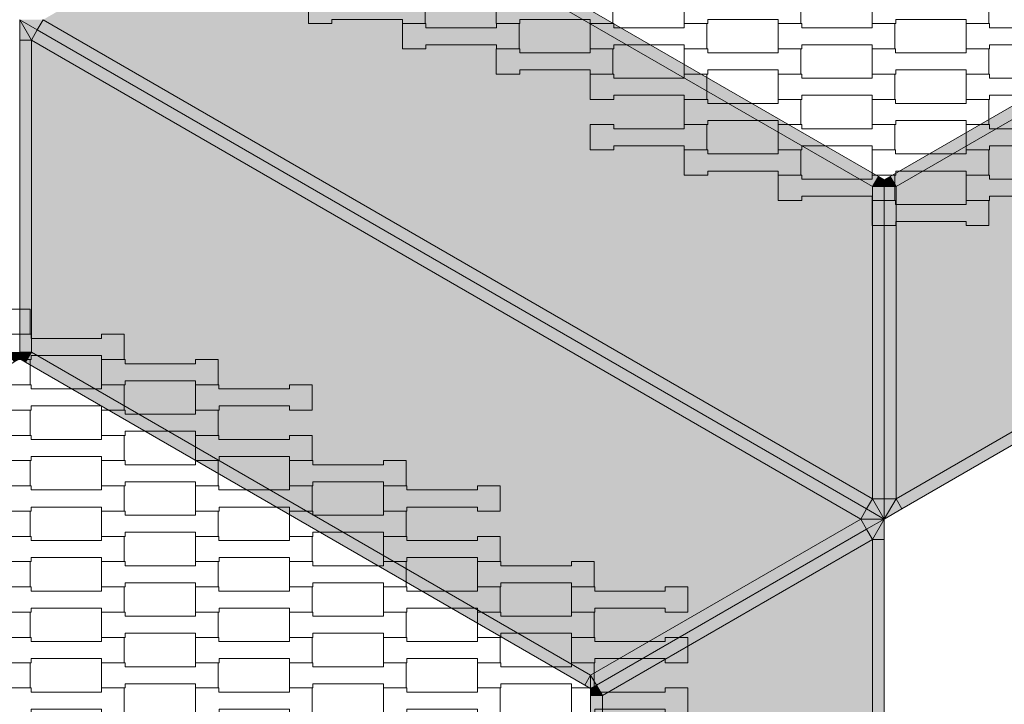
# Model space of a CAD drawing. Units: millimetres. Extents: x 16647 to 27147, y -7722 to 7128.
# Drawn here: x 22000 to 22838, y -583 to 0 of the extents above; entities that cross this region are included whole.
import ezdxf

# ---------------------------------------------------------------- set-up
doc = ezdxf.new("R2010")
doc.units = ezdxf.units.MM
doc.header["$MEASUREMENT"] = 0
doc.layers.add('3-Hexo3b', color=7, linetype='Continuous')
doc.layers.add('InterSystem-dimension', color=7, linetype='Continuous')
doc.dimstyles.new('GENERATED_STYLE__1', dxfattribs={"dimtxt": 100, "dimasz": 91.78744, "dimexe": 0.18, "dimexo": 50, "dimgap": 0.09, "dimtad": 1, "dimdec": 0, "dimzin": 0, "dimdsep": 46, "dimtxsty": 'Standard', "dimblk": 'ARROWHEAD_5', "dimblk1": 'ARROWHEAD_5', "dimblk2": 'ARROWHEAD_5', "dimcen": 0.09, "dimclrd": 7, "dimclre": 7, "dimclrt": 7, "dimadec": 1, "dimazin": 0, "dimtfac": 1, "dimtdec": 4, "dimtmove": 0, "dimatfit": 3, "dimfxl": 0, "dimtolj": 1, "dimtzin": 0, "dimarcsym": 0})
doc.dimstyles.new('GENERATED_STYLE__2', dxfattribs={"dimtxt": 100, "dimasz": 91.78744, "dimexe": 0.18, "dimexo": 50, "dimgap": 0.09, "dimtad": 1, "dimtih": 1, "dimtoh": 1, "dimdec": 0, "dimzin": 0, "dimdsep": 46, "dimtxsty": 'Standard', "dimblk": 'ARROWHEAD_5', "dimblk1": 'ARROWHEAD_5', "dimblk2": 'ARROWHEAD_5', "dimcen": 0.09, "dimclrd": 7, "dimclre": 7, "dimclrt": 7, "dimadec": 1, "dimazin": 0, "dimtfac": 1, "dimtdec": 4, "dimtmove": 0, "dimatfit": 3, "dimfxl": 0, "dimtolj": 1, "dimtzin": 0, "dimarcsym": 0})

# ---------------------------------------------------------------- blocks, each defined once
blk = doc.blocks.new('*D1')
at = {"layer": 'InterSystem-dimension', "linetype": 'Continuous', "lineweight": 13}
for points in [[(23751.77, 1275), (23726.77, 1181.7), (23776.77, 1181.7)], [(23751.77, -1700), (23776.77, -1606.7), (23726.77, -1606.7)]]:
    blk.add_hatch(color=7, dxfattribs=at).paths.add_polyline_path(points)
at = {"layer": 'InterSystem-dimension', "color": 7, "linetype": 'Continuous', "lineweight": 13}
for p, q in [((23842.35, 1275), (22786.12, 1275)), ((23751.77, 1275), (23726.77, 1181.7)), ((23751.77, 1275), (23776.77, 1181.7)), ((23776.77, 1181.7), (23726.77, 1181.7)), ((23751.77, -1606.7), (23751.77, 1181.7)), ((23751.77, -1700), (23726.77, -1606.7)), ((23726.77, -1606.7), (23776.77, -1606.7)), ((23751.77, -1700), (23776.77, -1606.7)), ((23842.35, -1700), (22050, -1700))]:
    blk.add_line(p, q, dxfattribs=at)
at = {"layer": 'InterSystem-dimension', "color": 7, "lineweight": 13, "insert": (23731.77, -364.27), "char_height": 100, "attachment_point": 7, "rotation": 90}
blk.add_mtext('\\A1;{\\pql;\\Ftxt.shx|c238;2975}', dxfattribs=at)
blk = doc.blocks.new('ARROWHEAD_5')
at = {"linetype": 'Continuous', "lineweight": 0}
blk.add_hatch(color=0, dxfattribs=at).paths.add_polyline_path([(-1, 0.2679), (0, 0), (-1, -0.2679)])
at = {"color": 0, "linetype": 'Continuous', "lineweight": 0}
blk.add_line((0, 0), (-1, 0), dxfattribs=at)
blk = doc.blocks.new('*D3')
at = {"layer": 'InterSystem-dimension', "linetype": 'Continuous', "lineweight": 13}
for points in [[(20527.76, -2035.48), (20621.06, -2060.48), (20621.06, -2010.48)], [(23472.24, -2035.48), (23378.94, -2010.48), (23378.94, -2060.48)]]:
    blk.add_hatch(color=7, dxfattribs=at).paths.add_polyline_path(points)
at = {"layer": 'InterSystem-dimension', "color": 7, "linetype": 'Continuous', "lineweight": 13}
for p, q in [((20527.76, -2126.06), (20527.76, -50)), ((23472.24, -2126.06), (23472.24, -50)), ((20527.76, -2035.48), (20621.06, -2010.48)), ((20621.06, -2010.48), (20621.06, -2060.48)), ((23472.24, -2035.48), (23378.94, -2010.48)), ((23378.94, -2060.48), (23378.94, -2010.48)), ((20527.76, -2035.48), (20621.06, -2060.48)), ((20621.06, -2035.48), (23378.94, -2035.48)), ((23472.24, -2035.48), (23378.94, -2060.48))]:
    blk.add_line(p, q, dxfattribs=at)
at = {"layer": 'InterSystem-dimension', "color": 7, "lineweight": 13, "insert": (21848.23, -2015.48), "char_height": 100, "attachment_point": 7}
blk.add_mtext('\\A1;{\\pql;\\Ftxt.shx|c238;2944}', dxfattribs=at)
blk = doc.blocks.new('*D4')
at = {"layer": 'InterSystem-dimension', "linetype": 'Continuous', "lineweight": 13}
for points in [[(19277.76, -3600.64), (19371.06, -3625.64), (19371.06, -3575.64)], [(24722.24, -3600.64), (24628.94, -3575.64), (24628.94, -3625.64)]]:
    blk.add_hatch(color=7, dxfattribs=at).paths.add_polyline_path(points)
at = {"layer": 'InterSystem-dimension', "color": 7, "linetype": 'Continuous', "lineweight": 13}
for p, q in [((24722.24, -3691.22), (24722.24, 383.01)), ((19277.76, -3691.22), (19277.76, 366.99)), ((19277.76, -3600.64), (19371.06, -3575.64)), ((19371.06, -3575.64), (19371.06, -3625.64)), ((24722.24, -3600.64), (24628.94, -3575.64)), ((24628.94, -3625.64), (24628.94, -3575.64)), ((19277.76, -3600.64), (19371.06, -3625.64)), ((19371.06, -3600.64), (24628.94, -3600.64)), ((24722.24, -3600.64), (24628.94, -3625.64))]:
    blk.add_line(p, q, dxfattribs=at)
at = {"layer": 'InterSystem-dimension', "color": 7, "lineweight": 13, "insert": (21848.23, -3580.64), "char_height": 100, "attachment_point": 7}
blk.add_mtext('\\A1;{\\pql;\\Ftxt.shx|c238;5444}', dxfattribs=at)
blk = doc.blocks.new('*D5')
at = {"layer": 'InterSystem-dimension', "linetype": 'Continuous', "lineweight": 13}
for points in [[(25513.17, 2486.41), (25488.17, 2393.11), (25538.17, 2393.11)], [(25513.17, -2911.32), (25538.17, -2818.02), (25488.17, -2818.02)]]:
    blk.add_hatch(color=7, dxfattribs=at).paths.add_polyline_path(points)
at = {"layer": 'InterSystem-dimension', "color": 7, "linetype": 'Continuous', "lineweight": 13}
for p, q in [((25603.75, 2486.41), (22786.12, 2486.41)), ((25513.17, 2486.41), (25488.17, 2393.11)), ((25513.17, 2486.41), (25538.17, 2393.11)), ((25538.17, 2393.11), (25488.17, 2393.11)), ((25513.17, -2818.02), (25513.17, 2393.11)), ((25513.17, -2911.32), (25488.17, -2818.02)), ((25488.17, -2818.02), (25538.17, -2818.02)), ((25513.17, -2911.32), (25538.17, -2818.02)), ((25603.75, -2911.32), (22050, -2911.32))]:
    blk.add_line(p, q, dxfattribs=at)
at = {"layer": 'InterSystem-dimension', "color": 7, "lineweight": 13, "insert": (25493.17, -364.23), "char_height": 100, "attachment_point": 7, "rotation": 90}
blk.add_mtext('\\A1;{\\pql;\\Ftxt.shx|c238;5398}', dxfattribs=at)

msp = doc.modelspace()

# ---------------------------------------------------------------- hatches: boundary and pattern name
at = {"layer": '3-Hexo3b', "linetype": 'Continuous', "lineweight": 13}
for points in [[(22255, 141.45), (22250, 132.79), (22726.12, -142.1), (22731.12, -133.44)], [(23217.24, 141.45), (22741.12, -133.44), (22746.12, -142.1), (23222.24, 132.79)], [(22020, 0), (22726.12, -407.68), (22726.12, -142.1), (22250, 132.79)], [(22746.12, -407.68), (23452.24, 0), (23222.24, 132.79), (22746.12, -142.1)], [(22015, -8.66), (22020, 0), (22000, 0)], [(22000, 0), (22000, -17.32), (22010, -17.32)], [(22010, -17.32), (22015, -8.66), (22000, 0)], [(22020, 0), (22015, -8.66), (22721.12, -416.34), (22726.12, -407.68)], [(22746.12, -407.68), (22751.12, -416.34), (23457.24, -8.66), (23452.24, 0)], [(22010, -17.32), (22716.12, -425), (22721.12, -416.34), (22015, -8.66)], [(22000, -17.32), (22000, -282.9), (22010, -282.9), (22010, -17.32)], [(22716.12, -425), (22010, -17.32), (22010, -282.9), (22486.12, -557.79)], [(22731.12, -133.44), (22726.12, -142.1), (22736.12, -136.32)], [(22741.12, -133.44), (22736.12, -136.32), (22746.12, -142.1)], [(22726.12, -142.1), (22736.12, -142.1), (22736.12, -136.32)], [(22726.12, -142.1), (22726.12, -407.68), (22736.12, -407.68), (22736.12, -142.1)], [(22736.12, -136.32), (22736.12, -142.1), (22746.12, -142.1)], [(22736.12, -142.1), (22736.12, -407.68), (22746.12, -407.68), (22746.12, -142.1)], [(21990, -282.9), (21995, -291.56), (22000, -288.68)], [(22000, -282.9), (21990, -282.9), (22000, -288.68)], [(22000, -288.68), (22005, -291.56), (22010, -282.9)], [(22000, -282.9), (22000, -288.68), (22010, -282.9)], [(22005, -291.56), (22481.12, -566.45), (22486.12, -557.79), (22010, -282.9)], [(22736.12, -425), (22726.12, -407.68), (22721.12, -416.34)], [(22736.12, -425), (22736.12, -407.68), (22726.12, -407.68)], [(22736.12, -425), (22751.12, -416.34), (22746.12, -407.68)], [(22736.12, -407.68), (22736.12, -425), (22746.12, -407.68)], [(22716.12, -425), (22736.12, -425), (22721.12, -416.34)], [(22486.12, -557.79), (22491.12, -566.45), (22721.12, -433.66), (22716.12, -425)], [(22716.12, -425), (22721.12, -433.66), (22736.12, -425)], [(22726.12, -442.32), (22736.12, -425), (22721.12, -433.66)], [(22736.12, -425), (22726.12, -442.32), (22736.12, -442.32)], [(22491.12, -566.45), (22496.12, -575.11), (22726.12, -442.32), (22721.12, -433.66)], [(22496.12, -1124.89), (22726.12, -1257.68), (22726.12, -442.32), (22496.12, -575.11)], [(22726.12, -442.32), (22726.12, -1257.68), (22736.12, -1257.68), (22736.12, -442.32)], [(22486.12, -569.34), (22486.12, -557.79), (22481.12, -566.45)], [(22486.12, -557.79), (22486.12, -569.34), (22491.12, -566.45)], [(22486.12, -569.34), (22496.12, -575.11), (22491.12, -566.45)], [(22486.12, -569.34), (22486.12, -575.11), (22496.12, -575.11)], [(22486.12, -575.11), (22486.12, -1124.89), (22496.12, -1124.89), (22496.12, -575.11)]]:
    msp.add_hatch(color=255, dxfattribs=at).paths.add_polyline_path(points)

# ---------------------------------------------------------------- linework, layer by layer
at = {"layer": '3-Hexo3b', "color": 7, "linetype": 'Continuous', "lineweight": 13, "flags": 128}
for points in [[(22736.12, -136.32), (22731.12, -133.44), (22255, 141.45), (22250, 144.34)], [(22736.12, -136.32), (22741.12, -133.44), (23217.24, 141.45), (23222.24, 144.34)], [(22726.12, -142.1), (22250, 132.79)], [(22746.12, -142.1), (23222.24, 132.79)], [(22736.12, -425), (22721.12, -416.34), (22015, -8.66), (22000, 0)], [(22000, -288.68), (22000, -282.9), (22000, -17.32), (22000, 0)], [(22736.12, -425), (22721.12, -416.34), (22015, -8.66), (22000, 0)], [(22000, 0), (22010, -17.32)], [(22000, -288.68), (22000, -282.9), (22000, -17.32), (22000, 0)], [(22020, 0), (22015, -8.66)], [(22726.12, -407.68), (22020, 0)], [(22736.12, -425), (22751.12, -416.34), (23457.24, -8.66), (23472.24, 0)], [(22746.12, -407.68), (23452.24, 0)], [(22010, -17.32), (22015, -8.66)], [(22010, -17.32), (22000, -17.32)], [(22716.12, -425), (22010, -17.32)], [(22010, -282.9), (22010, -17.32)], [(22726.12, -142.1), (22731.12, -133.44)], [(22746.12, -142.1), (22741.12, -133.44)], [(22736.12, -136.32), (22726.12, -142.1)], [(22726.12, -142.1), (22726.12, -407.68)], [(22736.12, -142.1), (22726.12, -142.1)], [(22736.12, -136.32), (22736.12, -142.1), (22736.12, -407.68), (22736.12, -425)], [(22736.12, -136.32), (22746.12, -142.1)], [(22736.12, -136.32), (22736.12, -142.1), (22736.12, -407.68), (22736.12, -425)], [(22736.12, -142.1), (22746.12, -142.1)], [(22746.12, -142.1), (22746.12, -407.68)], [(21990, -282.9), (22000, -288.68)], [(22010, -282.9), (22000, -288.68)], [(22010, -282.9), (22000, -282.9)], [(22005, -291.56), (22010, -282.9)], [(22486.12, -557.79), (22010, -282.9)], [(21513.88, -569.34), (21518.88, -566.45), (21995, -291.56), (22000, -288.68)], [(22486.12, -569.34), (22481.12, -566.45), (22005, -291.56), (22000, -288.68)], [(22726.12, -407.68), (22721.12, -416.34)], [(22736.12, -425), (22726.12, -407.68)], [(22726.12, -407.68), (22736.12, -407.68)], [(22736.12, -425), (22746.12, -407.68)], [(22746.12, -407.68), (22736.12, -407.68)], [(22746.12, -407.68), (22751.12, -416.34)], [(22716.12, -425), (22721.12, -416.34)], [(22736.12, -425), (22721.12, -433.66), (22491.12, -566.45), (22486.12, -569.34)], [(22486.12, -557.79), (22716.12, -425)], [(22736.12, -425), (22721.12, -433.66), (22491.12, -566.45), (22486.12, -569.34)], [(22716.12, -425), (22721.12, -433.66)], [(22736.12, -425), (22716.12, -425)], [(22736.12, -425), (22726.12, -442.32)], [(22736.12, -425), (22736.12, -442.32), (22736.12, -1257.68), (22736.12, -1275)], [(22726.12, -442.32), (22721.12, -433.66)], [(22496.12, -575.11), (22726.12, -442.32)], [(22726.12, -442.32), (22726.12, -1257.68)], [(22726.12, -442.32), (22736.12, -442.32)], [(22486.12, -557.79), (22481.12, -566.45)], [(22486.12, -569.34), (22486.12, -557.79)], [(22491.12, -566.45), (22486.12, -557.79)], [(22486.12, -1130.66), (22486.12, -1124.89), (22486.12, -575.11), (22486.12, -569.34)], [(22486.12, -569.34), (22496.12, -575.11)], [(22491.12, -566.45), (22496.12, -575.11)], [(22496.12, -575.11), (22486.12, -575.11)], [(22496.12, -575.11), (22496.12, -1124.89)]]:
    msp.add_lwpolyline(points, dxfattribs=at)
for points in [[(22245.81, -3.3), (22245.81, 18.2), (22265.8, 18.2), (22265.8, 14.7), (22325.82, 14.7), (22325.82, 18.2), (22345.12, 18.2), (22345.12, -3.3), (22325.82, -3.3), (22325.82, 0.2), (22265.82, 0.2), (22265.82, -3.3)], [(22405.81, -3.3), (22405.81, 18.2), (22425.8, 18.2), (22425.8, 14.7), (22485.82, 14.7), (22485.82, 18.2), (22505.12, 18.2), (22505.12, -3.3), (22485.82, -3.3), (22485.82, 0.2), (22425.82, 0.2), (22425.82, -3.3)], [(22565.81, -3.3), (22565.81, 18.2), (22585.8, 18.2), (22585.8, 14.7), (22645.82, 14.7), (22645.82, 18.2), (22665.12, 18.2), (22665.12, -3.3), (22645.82, -3.3), (22645.82, 0.2), (22585.82, 0.2), (22585.82, -3.3)], [(22725.81, -3.3), (22725.81, 18.2), (22745.8, 18.2), (22745.8, 14.7), (22805.82, 14.7), (22805.82, 18.2), (22825.12, 18.2), (22825.12, -3.3), (22805.82, -3.3), (22805.82, 0.2), (22745.82, 0.2), (22745.82, -3.3)], [(22325.81, -24.8), (22325.81, -3.3), (22345.8, -3.3), (22345.8, -6.8), (22405.82, -6.8), (22405.82, -3.3), (22425.12, -3.3), (22425.12, -24.8), (22405.82, -24.8), (22405.82, -21.3), (22345.82, -21.3), (22345.82, -24.8)], [(22485.81, -24.8), (22485.81, -3.3), (22505.8, -3.3), (22505.8, -6.8), (22565.82, -6.8), (22565.82, -3.3), (22585.12, -3.3), (22585.12, -24.8), (22565.82, -24.8), (22565.82, -21.3), (22505.82, -21.3), (22505.82, -24.8)], [(22645.81, -24.8), (22645.81, -3.3), (22665.8, -3.3), (22665.8, -6.8), (22725.82, -6.8), (22725.82, -3.3), (22745.12, -3.3), (22745.12, -24.8), (22725.82, -24.8), (22725.82, -21.3), (22665.82, -21.3), (22665.82, -24.8)], [(22805.81, -24.8), (22805.81, -3.3), (22825.8, -3.3), (22825.8, -6.8), (22885.82, -6.8), (22885.82, -3.3), (22905.12, -3.3), (22905.12, -24.8), (22885.82, -24.8), (22885.82, -21.3), (22825.82, -21.3), (22825.82, -24.8)], [(22405.81, -46.3), (22405.81, -24.8), (22425.8, -24.8), (22425.8, -28.3), (22485.82, -28.3), (22485.82, -24.8), (22505.12, -24.8), (22505.12, -46.3), (22485.82, -46.3), (22485.82, -42.8), (22425.82, -42.8), (22425.82, -46.3)], [(22565.81, -46.3), (22565.81, -24.8), (22585.8, -24.8), (22585.8, -28.3), (22645.82, -28.3), (22645.82, -24.8), (22665.12, -24.8), (22665.12, -46.3), (22645.82, -46.3), (22645.82, -42.8), (22585.82, -42.8), (22585.82, -46.3)], [(22725.81, -46.3), (22725.81, -24.8), (22745.8, -24.8), (22745.8, -28.3), (22805.82, -28.3), (22805.82, -24.8), (22825.12, -24.8), (22825.12, -46.3), (22805.82, -46.3), (22805.82, -42.8), (22745.82, -42.8), (22745.82, -46.3)], [(22485.81, -67.8), (22485.81, -46.3), (22505.8, -46.3), (22505.8, -49.8), (22565.82, -49.8), (22565.82, -46.3), (22585.12, -46.3), (22585.12, -67.8), (22565.82, -67.8), (22565.82, -64.3), (22505.82, -64.3), (22505.82, -67.8)], [(22645.81, -67.8), (22645.81, -46.3), (22665.8, -46.3), (22665.8, -49.8), (22725.82, -49.8), (22725.82, -46.3), (22745.12, -46.3), (22745.12, -67.8), (22725.82, -67.8), (22725.82, -64.3), (22665.82, -64.3), (22665.82, -67.8)], [(22805.81, -67.8), (22805.81, -46.3), (22825.8, -46.3), (22825.8, -49.8), (22885.82, -49.8), (22885.82, -46.3), (22905.12, -46.3), (22905.12, -67.8), (22885.82, -67.8), (22885.82, -64.3), (22825.82, -64.3), (22825.82, -67.8)], [(22565.81, -89.3), (22565.81, -67.8), (22585.8, -67.8), (22585.8, -71.3), (22645.82, -71.3), (22645.82, -67.8), (22665.12, -67.8), (22665.12, -89.3), (22645.82, -89.3), (22645.82, -85.8), (22585.82, -85.8), (22585.82, -89.3)], [(22725.81, -89.3), (22725.81, -67.8), (22745.8, -67.8), (22745.8, -71.3), (22805.82, -71.3), (22805.82, -67.8), (22825.12, -67.8), (22825.12, -89.3), (22805.82, -89.3), (22805.82, -85.8), (22745.82, -85.8), (22745.82, -89.3)], [(22485.81, -110.8), (22485.81, -89.3), (22505.8, -89.3), (22505.8, -92.8), (22565.82, -92.8), (22565.82, -89.3), (22585.12, -89.3), (22585.12, -110.8), (22565.82, -110.8), (22565.82, -107.3), (22505.82, -107.3), (22505.82, -110.8)], [(22645.81, -110.8), (22645.81, -89.3), (22665.8, -89.3), (22665.8, -92.8), (22725.82, -92.8), (22725.82, -89.3), (22745.12, -89.3), (22745.12, -110.8), (22725.82, -110.8), (22725.82, -107.3), (22665.82, -107.3), (22665.82, -110.8)], [(22805.81, -110.8), (22805.81, -89.3), (22825.8, -89.3), (22825.8, -92.8), (22885.82, -92.8), (22885.82, -89.3), (22905.12, -89.3), (22905.12, -110.8), (22885.82, -110.8), (22885.82, -107.3), (22825.82, -107.3), (22825.82, -110.8)], [(22565.81, -132.3), (22565.81, -110.8), (22585.8, -110.8), (22585.8, -114.3), (22645.82, -114.3), (22645.82, -110.8), (22665.12, -110.8), (22665.12, -132.3), (22645.82, -132.3), (22645.82, -128.8), (22585.82, -128.8), (22585.82, -132.3)], [(22725.81, -132.3), (22725.81, -110.8), (22745.8, -110.8), (22745.8, -114.3), (22805.82, -114.3), (22805.82, -110.8), (22825.12, -110.8), (22825.12, -132.3), (22805.82, -132.3), (22805.82, -128.8), (22745.82, -128.8), (22745.82, -132.3)], [(22645.81, -153.8), (22645.81, -132.3), (22665.8, -132.3), (22665.8, -135.8), (22725.82, -135.8), (22725.82, -132.3), (22745.12, -132.3), (22745.12, -153.8), (22725.82, -153.8), (22725.82, -150.3), (22665.82, -150.3), (22665.82, -153.8)], [(22805.81, -153.8), (22805.81, -132.3), (22825.8, -132.3), (22825.8, -135.8), (22885.82, -135.8), (22885.82, -132.3), (22905.12, -132.3), (22905.12, -153.8), (22885.82, -153.8), (22885.82, -150.3), (22825.82, -150.3), (22825.82, -153.8)], [(22725.81, -175.3), (22725.81, -153.8), (22745.8, -153.8), (22745.8, -157.3), (22805.82, -157.3), (22805.82, -153.8), (22825.12, -153.8), (22825.12, -175.3), (22805.82, -175.3), (22805.82, -171.8), (22745.82, -171.8), (22745.82, -175.3)], [(21909.69, -267.8), (21909.69, -246.3), (21929.68, -246.3), (21929.68, -249.8), (21989.7, -249.8), (21989.7, -246.3), (22009, -246.3), (22009, -267.8), (21989.7, -267.8), (21989.7, -264.3), (21929.7, -264.3), (21929.7, -267.8)], [(21989.69, -289.3), (21989.69, -267.8), (22009.68, -267.8), (22009.68, -271.3), (22069.7, -271.3), (22069.7, -267.8), (22089, -267.8), (22089, -289.3), (22069.7, -289.3), (22069.7, -285.8), (22009.7, -285.8), (22009.7, -289.3)], [(21909.69, -310.8), (21909.69, -289.3), (21929.68, -289.3), (21929.68, -292.8), (21989.7, -292.8), (21989.7, -289.3), (22009, -289.3), (22009, -310.8), (21989.7, -310.8), (21989.7, -307.3), (21929.7, -307.3), (21929.7, -310.8)], [(22069.69, -310.8), (22069.69, -289.3), (22089.68, -289.3), (22089.68, -292.8), (22149.7, -292.8), (22149.7, -289.3), (22169, -289.3), (22169, -310.8), (22149.7, -310.8), (22149.7, -307.3), (22089.7, -307.3), (22089.7, -310.8)], [(21989.69, -332.3), (21989.69, -310.8), (22009.68, -310.8), (22009.68, -314.3), (22069.7, -314.3), (22069.7, -310.8), (22089, -310.8), (22089, -332.3), (22069.7, -332.3), (22069.7, -328.8), (22009.7, -328.8), (22009.7, -332.3)], [(22149.69, -332.3), (22149.69, -310.8), (22169.68, -310.8), (22169.68, -314.3), (22229.7, -314.3), (22229.7, -310.8), (22249, -310.8), (22249, -332.3), (22229.7, -332.3), (22229.7, -328.8), (22169.7, -328.8), (22169.7, -332.3)], [(21909.69, -353.8), (21909.69, -332.3), (21929.68, -332.3), (21929.68, -335.8), (21989.7, -335.8), (21989.7, -332.3), (22009, -332.3), (22009, -353.8), (21989.7, -353.8), (21989.7, -350.3), (21929.7, -350.3), (21929.7, -353.8)], [(22069.69, -353.8), (22069.69, -332.3), (22089.68, -332.3), (22089.68, -335.8), (22149.7, -335.8), (22149.7, -332.3), (22169, -332.3), (22169, -353.8), (22149.7, -353.8), (22149.7, -350.3), (22089.7, -350.3), (22089.7, -353.8)], [(21989.69, -375.3), (21989.69, -353.8), (22009.68, -353.8), (22009.68, -357.3), (22069.7, -357.3), (22069.7, -353.8), (22089, -353.8), (22089, -375.3), (22069.7, -375.3), (22069.7, -371.8), (22009.7, -371.8), (22009.7, -375.3)], [(22149.69, -375.3), (22149.69, -353.8), (22169.68, -353.8), (22169.68, -357.3), (22229.7, -357.3), (22229.7, -353.8), (22249, -353.8), (22249, -375.3), (22229.7, -375.3), (22229.7, -371.8), (22169.7, -371.8), (22169.7, -375.3)], [(21909.69, -396.8), (21909.69, -375.3), (21929.68, -375.3), (21929.68, -378.8), (21989.7, -378.8), (21989.7, -375.3), (22009, -375.3), (22009, -396.8), (21989.7, -396.8), (21989.7, -393.3), (21929.7, -393.3), (21929.7, -396.8)], [(22069.69, -396.8), (22069.69, -375.3), (22089.68, -375.3), (22089.68, -378.8), (22149.7, -378.8), (22149.7, -375.3), (22169, -375.3), (22169, -396.8), (22149.7, -396.8), (22149.7, -393.3), (22089.7, -393.3), (22089.7, -396.8)], [(22229.69, -396.8), (22229.69, -375.3), (22249.68, -375.3), (22249.68, -378.8), (22309.7, -378.8), (22309.7, -375.3), (22329, -375.3), (22329, -396.8), (22309.7, -396.8), (22309.7, -393.3), (22249.7, -393.3), (22249.7, -396.8)], [(21989.69, -418.3), (21989.69, -396.8), (22009.68, -396.8), (22009.68, -400.3), (22069.7, -400.3), (22069.7, -396.8), (22089, -396.8), (22089, -418.3), (22069.7, -418.3), (22069.7, -414.8), (22009.7, -414.8), (22009.7, -418.3)], [(22149.69, -418.3), (22149.69, -396.8), (22169.68, -396.8), (22169.68, -400.3), (22229.7, -400.3), (22229.7, -396.8), (22249, -396.8), (22249, -418.3), (22229.7, -418.3), (22229.7, -414.8), (22169.7, -414.8), (22169.7, -418.3)], [(22309.69, -418.3), (22309.69, -396.8), (22329.68, -396.8), (22329.68, -400.3), (22389.7, -400.3), (22389.7, -396.8), (22409, -396.8), (22409, -418.3), (22389.7, -418.3), (22389.7, -414.8), (22329.7, -414.8), (22329.7, -418.3)], [(21909.69, -439.8), (21909.69, -418.3), (21929.68, -418.3), (21929.68, -421.8), (21989.7, -421.8), (21989.7, -418.3), (22009, -418.3), (22009, -439.8), (21989.7, -439.8), (21989.7, -436.3), (21929.7, -436.3), (21929.7, -439.8)], [(22069.69, -439.8), (22069.69, -418.3), (22089.68, -418.3), (22089.68, -421.8), (22149.7, -421.8), (22149.7, -418.3), (22169, -418.3), (22169, -439.8), (22149.7, -439.8), (22149.7, -436.3), (22089.7, -436.3), (22089.7, -439.8)], [(22229.69, -439.8), (22229.69, -418.3), (22249.68, -418.3), (22249.68, -421.8), (22309.7, -421.8), (22309.7, -418.3), (22329, -418.3), (22329, -439.8), (22309.7, -439.8), (22309.7, -436.3), (22249.7, -436.3), (22249.7, -439.8)], [(21989.69, -461.3), (21989.69, -439.8), (22009.68, -439.8), (22009.68, -443.3), (22069.7, -443.3), (22069.7, -439.8), (22089, -439.8), (22089, -461.3), (22069.7, -461.3), (22069.7, -457.8), (22009.7, -457.8), (22009.7, -461.3)], [(22149.69, -461.3), (22149.69, -439.8), (22169.68, -439.8), (22169.68, -443.3), (22229.7, -443.3), (22229.7, -439.8), (22249, -439.8), (22249, -461.3), (22229.7, -461.3), (22229.7, -457.8), (22169.7, -457.8), (22169.7, -461.3)], [(22309.69, -461.3), (22309.69, -439.8), (22329.68, -439.8), (22329.68, -443.3), (22389.7, -443.3), (22389.7, -439.8), (22409, -439.8), (22409, -461.3), (22389.7, -461.3), (22389.7, -457.8), (22329.7, -457.8), (22329.7, -461.3)], [(21909.69, -482.8), (21909.69, -461.3), (21929.68, -461.3), (21929.68, -464.8), (21989.7, -464.8), (21989.7, -461.3), (22009, -461.3), (22009, -482.8), (21989.7, -482.8), (21989.7, -479.3), (21929.7, -479.3), (21929.7, -482.8)], [(22069.69, -482.8), (22069.69, -461.3), (22089.68, -461.3), (22089.68, -464.8), (22149.7, -464.8), (22149.7, -461.3), (22169, -461.3), (22169, -482.8), (22149.7, -482.8), (22149.7, -479.3), (22089.7, -479.3), (22089.7, -482.8)], [(22229.69, -482.8), (22229.69, -461.3), (22249.68, -461.3), (22249.68, -464.8), (22309.7, -464.8), (22309.7, -461.3), (22329, -461.3), (22329, -482.8), (22309.7, -482.8), (22309.7, -479.3), (22249.7, -479.3), (22249.7, -482.8)], [(22389.69, -482.8), (22389.69, -461.3), (22409.68, -461.3), (22409.68, -464.8), (22469.7, -464.8), (22469.7, -461.3), (22489, -461.3), (22489, -482.8), (22469.7, -482.8), (22469.7, -479.3), (22409.7, -479.3), (22409.7, -482.8)], [(21989.69, -504.3), (21989.69, -482.8), (22009.68, -482.8), (22009.68, -486.3), (22069.7, -486.3), (22069.7, -482.8), (22089, -482.8), (22089, -504.3), (22069.7, -504.3), (22069.7, -500.8), (22009.7, -500.8), (22009.7, -504.3)], [(22149.69, -504.3), (22149.69, -482.8), (22169.68, -482.8), (22169.68, -486.3), (22229.7, -486.3), (22229.7, -482.8), (22249, -482.8), (22249, -504.3), (22229.7, -504.3), (22229.7, -500.8), (22169.7, -500.8), (22169.7, -504.3)], [(22309.69, -504.3), (22309.69, -482.8), (22329.68, -482.8), (22329.68, -486.3), (22389.7, -486.3), (22389.7, -482.8), (22409, -482.8), (22409, -504.3), (22389.7, -504.3), (22389.7, -500.8), (22329.7, -500.8), (22329.7, -504.3)], [(22469.69, -504.3), (22469.69, -482.8), (22489.68, -482.8), (22489.68, -486.3), (22549.7, -486.3), (22549.7, -482.8), (22569, -482.8), (22569, -504.3), (22549.7, -504.3), (22549.7, -500.8), (22489.7, -500.8), (22489.7, -504.3)], [(21909.69, -525.8), (21909.69, -504.3), (21929.68, -504.3), (21929.68, -507.8), (21989.7, -507.8), (21989.7, -504.3), (22009, -504.3), (22009, -525.8), (21989.7, -525.8), (21989.7, -522.3), (21929.7, -522.3), (21929.7, -525.8)], [(22069.69, -525.8), (22069.69, -504.3), (22089.68, -504.3), (22089.68, -507.8), (22149.7, -507.8), (22149.7, -504.3), (22169, -504.3), (22169, -525.8), (22149.7, -525.8), (22149.7, -522.3), (22089.7, -522.3), (22089.7, -525.8)], [(22229.69, -525.8), (22229.69, -504.3), (22249.68, -504.3), (22249.68, -507.8), (22309.7, -507.8), (22309.7, -504.3), (22329, -504.3), (22329, -525.8), (22309.7, -525.8), (22309.7, -522.3), (22249.7, -522.3), (22249.7, -525.8)], [(22389.69, -525.8), (22389.69, -504.3), (22409.68, -504.3), (22409.68, -507.8), (22469.7, -507.8), (22469.7, -504.3), (22489, -504.3), (22489, -525.8), (22469.7, -525.8), (22469.7, -522.3), (22409.7, -522.3), (22409.7, -525.8)], [(21989.69, -547.3), (21989.69, -525.8), (22009.68, -525.8), (22009.68, -529.3), (22069.7, -529.3), (22069.7, -525.8), (22089, -525.8), (22089, -547.3), (22069.7, -547.3), (22069.7, -543.8), (22009.7, -543.8), (22009.7, -547.3)], [(22149.69, -547.3), (22149.69, -525.8), (22169.68, -525.8), (22169.68, -529.3), (22229.7, -529.3), (22229.7, -525.8), (22249, -525.8), (22249, -547.3), (22229.7, -547.3), (22229.7, -543.8), (22169.7, -543.8), (22169.7, -547.3)], [(22309.69, -547.3), (22309.69, -525.8), (22329.68, -525.8), (22329.68, -529.3), (22389.7, -529.3), (22389.7, -525.8), (22409, -525.8), (22409, -547.3), (22389.7, -547.3), (22389.7, -543.8), (22329.7, -543.8), (22329.7, -547.3)], [(22469.69, -547.3), (22469.69, -525.8), (22489.68, -525.8), (22489.68, -529.3), (22549.7, -529.3), (22549.7, -525.8), (22569, -525.8), (22569, -547.3), (22549.7, -547.3), (22549.7, -543.8), (22489.7, -543.8), (22489.7, -547.3)], [(21909.69, -568.8), (21909.69, -547.3), (21929.68, -547.3), (21929.68, -550.8), (21989.7, -550.8), (21989.7, -547.3), (22009, -547.3), (22009, -568.8), (21989.7, -568.8), (21989.7, -565.3), (21929.7, -565.3), (21929.7, -568.8)], [(22069.69, -568.8), (22069.69, -547.3), (22089.68, -547.3), (22089.68, -550.8), (22149.7, -550.8), (22149.7, -547.3), (22169, -547.3), (22169, -568.8), (22149.7, -568.8), (22149.7, -565.3), (22089.7, -565.3), (22089.7, -568.8)], [(22229.69, -568.8), (22229.69, -547.3), (22249.68, -547.3), (22249.68, -550.8), (22309.7, -550.8), (22309.7, -547.3), (22329, -547.3), (22329, -568.8), (22309.7, -568.8), (22309.7, -565.3), (22249.7, -565.3), (22249.7, -568.8)], [(22389.69, -568.8), (22389.69, -547.3), (22409.68, -547.3), (22409.68, -550.8), (22469.7, -550.8), (22469.7, -547.3), (22489, -547.3), (22489, -568.8), (22469.7, -568.8), (22469.7, -565.3), (22409.7, -565.3), (22409.7, -568.8)], [(21989.69, -590.3), (21989.69, -568.8), (22009.68, -568.8), (22009.68, -572.3), (22069.7, -572.3), (22069.7, -568.8), (22089, -568.8), (22089, -590.3), (22069.7, -590.3), (22069.7, -586.8), (22009.7, -586.8), (22009.7, -590.3)], [(22149.69, -590.3), (22149.69, -568.8), (22169.68, -568.8), (22169.68, -572.3), (22229.7, -572.3), (22229.7, -568.8), (22249, -568.8), (22249, -590.3), (22229.7, -590.3), (22229.7, -586.8), (22169.7, -586.8), (22169.7, -590.3)], [(22309.69, -590.3), (22309.69, -568.8), (22329.68, -568.8), (22329.68, -572.3), (22389.7, -572.3), (22389.7, -568.8), (22409, -568.8), (22409, -590.3), (22389.7, -590.3), (22389.7, -586.8), (22329.7, -586.8), (22329.7, -590.3)], [(22469.69, -590.3), (22469.69, -568.8), (22489.68, -568.8), (22489.68, -572.3), (22549.7, -572.3), (22549.7, -568.8), (22569, -568.8), (22569, -590.3), (22549.7, -590.3), (22549.7, -586.8), (22489.7, -586.8), (22489.7, -590.3)]]:
    msp.add_lwpolyline(points, close=True, dxfattribs=at)

# ---------------------------------------------------------------- dimensions: what is measured, and where the dimension line sits
at = {"layer": 'InterSystem-dimension', "color": 7, "linetype": 'Continuous', "lineweight": 13}
for base, p1, p2, picture, middle in [((25513.17, 2486.41), (22000, -2911.32), (22736.12, 2486.41), '*D5', (25443.17, -211.76)), ((23751.77, 1275), (22000, -1700), (22736.12, 1275), '*D1', (23681.77, -211.8))]:
    dim = msp.add_linear_dim(base=base, p1=p1, p2=p2, angle=90, dimstyle='GENERATED_STYLE__1', dxfattribs=at)
    dim.commit()
    dim.dimension.update_dxf_attribs({"geometry": picture, "text_midpoint": middle, "dimtype": 160, "text_rotation": 90})
for base, p1, p2, picture, middle in [((24722.24, -3600.64), (19277.76, 416.99), (24722.24, 433.01), '*D4', (22000.7, -3530.64)), ((23472.24, -2035.48), (20527.76, 0), (23472.24, 0), '*D3', (22000.7, -1965.48))]:
    dim = msp.add_linear_dim(base=base, p1=p1, p2=p2, dimstyle='GENERATED_STYLE__2', dxfattribs=at)
    dim.commit()
    dim.dimension.update_dxf_attribs({"geometry": picture, "text_midpoint": middle, "dimtype": 160})

doc.saveas('drawing.dxf')
